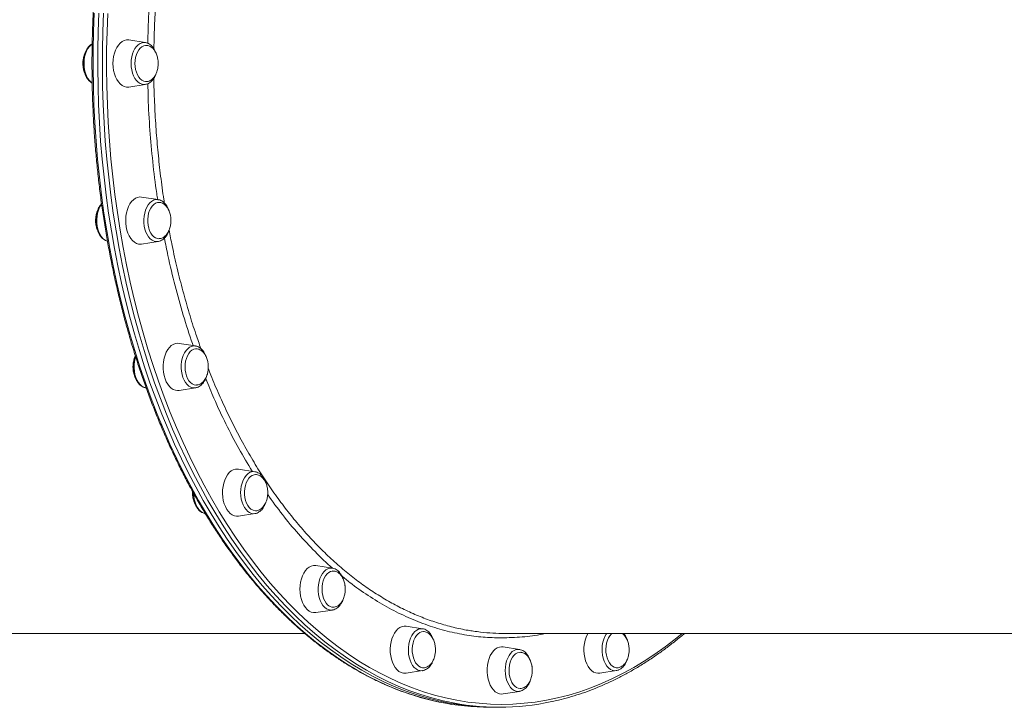
# Model space of a CAD drawing. Units: millimetres. Extents: x -5432 to 41499, y -6117 to 10713.
# Drawn here: x -1493 to -826, y -659 to -193 of the extents above; entities that cross this region are included whole.
import ezdxf

# ---------------------------------------------------------------- set-up
doc = ezdxf.new("R2010")
doc.units = ezdxf.units.MM

msp = doc.modelspace()

# ---------------------------------------------------------------- linework, layer by layer
at = {"color": 7, "linetype": 'Continuous', "lineweight": 15}
for p, q in [((-1407.81, -208.59), (-1418.92, -206.85)), ((-1418.92, -238.7), (-1407.81, -236.96)), ((-1399.18, -314.97), (-1410.29, -313.23)), ((-1410.29, -345.08), (-1399.18, -343.34)), ((-1373.87, -414.09), (-1384.98, -412.35)), ((-1407.43, -442.46), (-1407.22, -442.5)), ((-1384.98, -444.2), (-1373.87, -442.46)), ((-1373.61, -442.42), (-1373.87, -442.46)), ((-1333.6, -499.21), (-1344.71, -497.47)), ((-1333.6, -499.21), (-1333.44, -499.24)), ((-1344.71, -529.32), (-1333.6, -527.58)), ((-1333.47, -527.56), (-1333.6, -527.58)), ((-1281.12, -564.53), (-1292.24, -562.79)), ((-1292.24, -594.64), (-1281.12, -592.9)), ((-1220.02, -605.59), (-1231.13, -603.85)), ((-1537.88, -608.78), (-1299.74, -608.78)), ((-1164.13, -608.78), (-804.56, -608.78)), ((-1154.44, -619.59), (-1165.55, -617.85)), ((-1231.13, -635.7), (-1220.02, -633.96)), ((-1220.02, -633.96), (-1220.15, -633.98)), ((-1099.97, -635.7), (-1088.86, -633.96)), ((-1166.5, -649.78), (-1165.55, -649.7)), ((-1165.55, -649.7), (-1154.44, -647.96)), ((-1174.37, -658.78), (-1171.22, -658.78)), ((-1171.22, -658.78), (-1168.07, -658.78))]:
    msp.add_line(p, q, dxfattribs=at)
at = {"color": 8, "linetype": 'Continuous', "lineweight": 15}
msp.add_line((-1155.28, -619.53), (-1154.44, -619.59), dxfattribs=at)
at = {"color": 8, "linetype": 'Continuous', "lineweight": 15, "flags": 128}
for points in [[(-1442.33, -188.72), (-1442.82, -201.09), (-1443.09, -213.48), (-1443.15, -225.88), (-1442.99, -238.27), (-1442.61, -250.65), (-1442.01, -263.01), (-1441.2, -275.33), (-1440.17, -287.61), (-1438.92, -299.84), (-1437.47, -312.01), (-1435.8, -324.11), (-1433.91, -336.12), (-1431.82, -348.04), (-1429.52, -359.86), (-1427.02, -371.57), (-1424.31, -383.16), (-1421.4, -394.62), (-1418.29, -405.95), (-1414.98, -417.12), (-1411.47, -428.14), (-1407.78, -438.99), (-1403.9, -449.66), (-1399.83, -460.15), (-1395.58, -470.45), (-1391.15, -480.55), (-1386.54, -490.44), (-1381.76, -500.12), (-1376.82, -509.57), (-1371.71, -518.79), (-1366.45, -527.77), (-1361.02, -536.5), (-1355.45, -544.98), (-1349.73, -553.2), (-1343.87, -561.16), (-1337.87, -568.84), (-1331.74, -576.24), (-1325.48, -583.35), (-1319.1, -590.17), (-1312.6, -596.7), (-1306, -602.92), (-1299.28, -608.84), (-1292.46, -614.44), (-1285.55, -619.73), (-1278.55, -624.69), (-1271.47, -629.33), (-1264.3, -633.65), (-1257.07, -637.63), (-1249.76, -641.27), (-1242.4, -644.58), (-1234.98, -647.55), (-1227.51, -650.17), (-1220, -652.45), (-1212.45, -654.38), (-1208.68, -655.21)], [(-1203.62, -654.95), (-1206.15, -654.38), (-1213.7, -652.45), (-1221.21, -650.17), (-1228.68, -647.55), (-1236.1, -644.58), (-1243.46, -641.27), (-1250.77, -637.63), (-1258, -633.65), (-1265.17, -629.33), (-1272.25, -624.69), (-1279.25, -619.73), (-1286.17, -614.44), (-1292.98, -608.84), (-1299.7, -602.92), (-1306.31, -596.7), (-1312.8, -590.17), (-1319.18, -583.35), (-1325.44, -576.24), (-1331.57, -568.84), (-1337.57, -561.16), (-1343.43, -553.2), (-1349.15, -544.98), (-1354.72, -536.5), (-1360.15, -527.77), (-1365.41, -518.79), (-1370.52, -509.57), (-1375.47, -500.12), (-1380.24, -490.44), (-1384.85, -480.55), (-1389.28, -470.45), (-1393.53, -460.15), (-1397.6, -449.66), (-1401.48, -438.99), (-1405.17, -428.14), (-1408.68, -417.12), (-1411.99, -405.95), (-1415.1, -394.62), (-1418.01, -383.16), (-1420.72, -371.57), (-1423.22, -359.86), (-1425.52, -348.04), (-1427.62, -336.12), (-1429.5, -324.11), (-1431.17, -312.01), (-1432.62, -299.84), (-1433.87, -287.61), (-1434.9, -275.33), (-1435.71, -263.01), (-1436.31, -250.65), (-1436.69, -238.27), (-1436.85, -225.88), (-1436.8, -213.48), (-1436.52, -201.09), (-1436.04, -188.72)], [(-1433.23, -188.88), (-1433.72, -201.19), (-1433.99, -213.52), (-1434.04, -225.86), (-1433.88, -238.2), (-1433.5, -250.52), (-1432.91, -262.82), (-1432.1, -275.09), (-1431.07, -287.32), (-1429.84, -299.49), (-1428.39, -311.6), (-1426.72, -323.64), (-1424.85, -335.6), (-1422.77, -347.47), (-1420.48, -359.24), (-1417.99, -370.89), (-1415.29, -382.43), (-1412.39, -393.84), (-1409.29, -405.11), (-1406, -416.23), (-1402.51, -427.19), (-1398.83, -437.99), (-1394.97, -448.62), (-1390.92, -459.06), (-1386.69, -469.32), (-1382.28, -479.37), (-1377.69, -489.22), (-1372.94, -498.85), (-1368.02, -508.26), (-1362.93, -517.43), (-1357.69, -526.37), (-1352.29, -535.07), (-1346.75, -543.51), (-1341.05, -551.69), (-1335.22, -559.6), (-1329.25, -567.25), (-1323.14, -574.61), (-1316.91, -581.7), (-1310.56, -588.49), (-1304.1, -594.98), (-1297.52, -601.18), (-1290.83, -607.06), (-1284.05, -612.64), (-1277.17, -617.91), (-1270.2, -622.85), (-1263.15, -627.47), (-1256.02, -631.76), (-1248.81, -635.73), (-1241.54, -639.35), (-1234.21, -642.65), (-1226.83, -645.6), (-1219.39, -648.21), (-1211.92, -650.48), (-1204.4, -652.4), (-1196.86, -653.97), (-1189.29, -655.2), (-1181.7, -656.08), (-1174.1, -656.6), (-1166.5, -656.78), (-1166.5, -656.78)], [(-1443.81, -209.56), (-1444.52, -210.08), (-1445.7, -211.25), (-1446.75, -212.7), (-1447.64, -214.4), (-1448.36, -216.31), (-1448.89, -218.37), (-1449.21, -220.55), (-1449.32, -222.78), (-1449.21, -225.01), (-1448.89, -227.18), (-1448.36, -229.25), (-1447.64, -231.15), (-1446.75, -232.86), (-1445.7, -234.31), (-1444.52, -235.48), (-1443.81, -236)], [(-1407.81, -236.96), (-1408.66, -237.03), (-1410.03, -236.85), (-1411.37, -236.33), (-1412.64, -235.47), (-1413.82, -234.31), (-1414.87, -232.85), (-1415.76, -231.15), (-1416.48, -229.25), (-1417.01, -227.18), (-1417.33, -225.01), (-1417.44, -222.78), (-1417.33, -220.55), (-1417.01, -218.37), (-1416.48, -216.31), (-1415.76, -214.4), (-1414.87, -212.7), (-1413.82, -211.25), (-1412.64, -210.08), (-1411.37, -209.22), (-1410.03, -208.7), (-1408.66, -208.52), (-1407.81, -208.59)], [(-1437.44, -318.09), (-1437.78, -318.56), (-1438.73, -320.18), (-1439.51, -322.03), (-1440.1, -324.05), (-1440.49, -326.19), (-1440.67, -328.41), (-1440.64, -330.64), (-1440.39, -332.84), (-1439.93, -334.95), (-1439.27, -336.91), (-1438.43, -338.69), (-1437.43, -340.23), (-1436.29, -341.49), (-1435.05, -342.46), (-1433.73, -343.09), (-1433.49, -343.17)], [(-1399.18, -343.34), (-1400.48, -343.38), (-1401.85, -343.09), (-1403.17, -342.46), (-1404.41, -341.49), (-1405.55, -340.23), (-1406.55, -338.69), (-1407.39, -336.91), (-1408.05, -334.95), (-1408.51, -332.84), (-1408.76, -330.64), (-1408.8, -328.41), (-1408.62, -326.19), (-1408.22, -324.04), (-1407.63, -322.03), (-1406.85, -320.18), (-1405.9, -318.56), (-1404.81, -317.2), (-1403.6, -316.13), (-1402.3, -315.39), (-1400.94, -314.98), (-1399.56, -314.92), (-1399.18, -314.97)], [(-1373.87, -442.46), (-1374.25, -442.51), (-1375.63, -442.45), (-1376.98, -442.04), (-1378.28, -441.3), (-1379.49, -440.23), (-1380.59, -438.87), (-1381.54, -437.25), (-1382.32, -435.4), (-1382.91, -433.38), (-1383.3, -431.24), (-1383.48, -429.02), (-1383.45, -426.79), (-1383.2, -424.59), (-1382.74, -422.48), (-1382.08, -420.51), (-1381.24, -418.74), (-1380.24, -417.2), (-1379.1, -415.93), (-1377.86, -414.97), (-1376.54, -414.34), (-1375.17, -414.05), (-1373.87, -414.09)], [(-1414.34, -421.57), (-1414.61, -422.48), (-1415.07, -424.59), (-1415.33, -426.79), (-1415.36, -429.02), (-1415.18, -431.24), (-1414.79, -433.39), (-1414.2, -435.4), (-1413.42, -437.25), (-1412.47, -438.87), (-1411.37, -440.23), (-1410.16, -441.3), (-1408.86, -442.04), (-1407.51, -442.45), (-1407.43, -442.46)], [(-1333.6, -527.58), (-1334.44, -527.65), (-1335.82, -527.47), (-1337.16, -526.95), (-1338.43, -526.1), (-1339.61, -524.93), (-1340.66, -523.47), (-1341.55, -521.77), (-1342.27, -519.87), (-1342.8, -517.8), (-1343.12, -515.63), (-1343.23, -513.4), (-1343.12, -511.17), (-1342.8, -508.99), (-1342.27, -506.93), (-1341.55, -505.02), (-1340.66, -503.32), (-1339.61, -501.87), (-1338.43, -500.7), (-1337.16, -499.84), (-1335.82, -499.32), (-1334.44, -499.15), (-1333.6, -499.21)], [(-1281.12, -592.9), (-1282.43, -592.95), (-1283.8, -592.65), (-1285.12, -592.02), (-1286.36, -591.06), (-1287.5, -589.79), (-1288.5, -588.25), (-1289.34, -586.48), (-1289.99, -584.51), (-1290.45, -582.4), (-1290.71, -580.2), (-1290.74, -577.97), (-1290.56, -575.75), (-1290.17, -573.61), (-1289.58, -571.59), (-1288.8, -569.75), (-1287.85, -568.12), (-1286.75, -566.76), (-1285.54, -565.69), (-1284.24, -564.95), (-1282.89, -564.54), (-1281.51, -564.48), (-1281.12, -564.53)], [(-1220.15, -633.98), (-1220.4, -634), (-1221.78, -633.95), (-1223.13, -633.54), (-1224.43, -632.79), (-1225.64, -631.73), (-1226.74, -630.36), (-1227.69, -628.74), (-1228.47, -626.9), (-1229.06, -624.88), (-1229.45, -622.74), (-1229.63, -620.52), (-1229.6, -618.28), (-1229.35, -616.08), (-1228.89, -613.98), (-1228.23, -612.01), (-1227.39, -610.24), (-1226.39, -608.7), (-1225.25, -607.43), (-1224.01, -606.47), (-1222.69, -605.83), (-1221.32, -605.54), (-1220.02, -605.59)], [(-1166.5, -656.78), (-1158.89, -656.6), (-1151.29, -656.08), (-1143.7, -655.2), (-1136.14, -653.97), (-1128.59, -652.4), (-1121.08, -650.48), (-1113.6, -648.21), (-1106.17, -645.6), (-1098.78, -642.65), (-1091.45, -639.35), (-1084.18, -635.73), (-1076.98, -631.76), (-1069.85, -627.47), (-1062.79, -622.85), (-1055.82, -617.91), (-1048.94, -612.64), (-1044.19, -608.78)], [(-1088.86, -633.96), (-1090.16, -634.01), (-1091.53, -633.71), (-1092.85, -633.08), (-1094.1, -632.12), (-1095.23, -630.85), (-1096.23, -629.31), (-1097.07, -627.54), (-1097.73, -625.57), (-1098.19, -623.46), (-1098.44, -621.26), (-1098.48, -619.03), (-1098.3, -616.81), (-1097.91, -614.67), (-1097.31, -612.65), (-1096.53, -610.81), (-1095.58, -609.18), (-1095.29, -608.78)], [(-1154.44, -647.96), (-1155.28, -648.03), (-1156.66, -647.85), (-1158, -647.33), (-1159.27, -646.48), (-1160.45, -645.31), (-1161.49, -643.86), (-1162.39, -642.15), (-1163.11, -640.25), (-1163.64, -638.18), (-1163.96, -636.01), (-1164.07, -633.78), (-1163.96, -631.55), (-1163.64, -629.37), (-1163.11, -627.31), (-1162.39, -625.4), (-1161.49, -623.7), (-1160.45, -622.25), (-1159.27, -621.08), (-1158, -620.22), (-1156.66, -619.7), (-1155.28, -619.53), (-1155.28, -619.53)]]:
    msp.add_lwpolyline(points, dxfattribs=at)
at = {"color": 7, "linetype": 'Continuous', "lineweight": 15, "flags": 128}
for points in [[(-1171.22, -658.78), (-1178.86, -658.6), (-1186.5, -658.07), (-1194.12, -657.19), (-1201.72, -655.96), (-1209.3, -654.38), (-1216.85, -652.45), (-1224.36, -650.17), (-1231.83, -647.55), (-1239.25, -644.58), (-1246.61, -641.27), (-1253.92, -637.63), (-1261.15, -633.65), (-1268.32, -629.33), (-1275.4, -624.69), (-1282.4, -619.73), (-1289.32, -614.44), (-1296.13, -608.84), (-1302.85, -602.92), (-1309.46, -596.7), (-1315.95, -590.17), (-1322.33, -583.35), (-1328.59, -576.24), (-1334.72, -568.84), (-1340.72, -561.16), (-1346.58, -553.2), (-1352.3, -544.98), (-1357.87, -536.5), (-1363.3, -527.77), (-1368.56, -518.79), (-1373.67, -509.57), (-1378.62, -500.12), (-1383.39, -490.44), (-1388, -480.55), (-1392.43, -470.45), (-1396.68, -460.15), (-1400.75, -449.66), (-1404.63, -438.99), (-1408.32, -428.14), (-1411.83, -417.12), (-1415.14, -405.95), (-1418.25, -394.62), (-1421.16, -383.16), (-1423.87, -371.57), (-1426.37, -359.86), (-1428.67, -348.04), (-1430.76, -336.12), (-1432.65, -324.11), (-1434.32, -312.01), (-1435.77, -299.84), (-1437.02, -287.61), (-1438.05, -275.33), (-1438.86, -263.01), (-1439.46, -250.65), (-1439.84, -238.27), (-1440, -225.88), (-1439.94, -213.48), (-1439.67, -201.09), (-1439.18, -188.72)], [(-1439.18, -188.72), (-1439.67, -201.09), (-1439.94, -213.48), (-1440, -225.88), (-1439.84, -238.27), (-1439.46, -250.65), (-1438.86, -263.01), (-1438.05, -275.33), (-1437.02, -287.61), (-1435.77, -299.84), (-1434.32, -312.01), (-1432.65, -324.11), (-1430.76, -336.12), (-1428.67, -348.04), (-1426.37, -359.86), (-1423.87, -371.57), (-1421.16, -383.16), (-1418.25, -394.62), (-1415.14, -405.95), (-1411.83, -417.12), (-1408.32, -428.14), (-1404.63, -438.99), (-1400.75, -449.66), (-1396.68, -460.15), (-1392.43, -470.45), (-1388, -480.55), (-1383.39, -490.44), (-1378.62, -500.12), (-1373.67, -509.57), (-1368.56, -518.79), (-1363.3, -527.77), (-1357.87, -536.5), (-1352.3, -544.98), (-1346.58, -553.2), (-1340.72, -561.16), (-1334.72, -568.84), (-1328.59, -576.24), (-1322.33, -583.35), (-1315.95, -590.17), (-1309.46, -596.7), (-1302.85, -602.92), (-1296.13, -608.84), (-1289.32, -614.44), (-1282.4, -619.73), (-1275.4, -624.69), (-1268.32, -629.33), (-1261.15, -633.65), (-1253.92, -637.63), (-1246.61, -641.27), (-1239.25, -644.58), (-1231.83, -647.55), (-1224.36, -650.17), (-1216.85, -652.45), (-1209.3, -654.38), (-1201.72, -655.96), (-1194.12, -657.19), (-1186.5, -658.07), (-1178.86, -658.6), (-1171.22, -658.78), (-1171.22, -658.78)], [(-1418.92, -206.85), (-1419.13, -206.82), (-1420.61, -206.82), (-1422.07, -207.18), (-1423.47, -207.88), (-1424.8, -208.92), (-1426.02, -210.27), (-1427.1, -211.89), (-1428.02, -213.76), (-1428.76, -215.83), (-1429.3, -218.06), (-1429.62, -220.39), (-1429.73, -222.78)], [(-1407.28, -210.51), (-1407.59, -210.52), (-1408.87, -210.79), (-1410.09, -211.39), (-1411.24, -212.33), (-1412.27, -213.57), (-1413.16, -215.07), (-1413.87, -216.79), (-1414.4, -218.69), (-1414.73, -220.7), (-1414.83, -222.78)], [(-1429.73, -222.78), (-1429.62, -225.16), (-1429.3, -227.49), (-1428.76, -229.72), (-1428.02, -231.79), (-1427.1, -233.66), (-1426.02, -235.29), (-1424.8, -236.63), (-1423.47, -237.67), (-1422.07, -238.37), (-1420.61, -238.73), (-1419.13, -238.73), (-1418.92, -238.7)], [(-1414.83, -222.78), (-1414.73, -224.85), (-1414.4, -226.86), (-1413.87, -228.76), (-1413.16, -230.48), (-1412.27, -231.98), (-1411.24, -233.22), (-1410.09, -234.16), (-1408.87, -234.77), (-1407.59, -235.03), (-1407.08, -235.04)], [(-1410.29, -313.23), (-1411.61, -313.16), (-1413.07, -313.43), (-1414.49, -314.05), (-1415.85, -315.01), (-1417.09, -316.28), (-1418.21, -317.84), (-1419.17, -319.65), (-1419.96, -321.67), (-1420.55, -323.87), (-1420.93, -326.18), (-1421.09, -328.55), (-1421.04, -330.94), (-1420.76, -333.29)], [(-1398.52, -316.89), (-1399.65, -317), (-1400.9, -317.45), (-1402.09, -318.24), (-1403.18, -319.34), (-1404.14, -320.73), (-1404.93, -322.35), (-1405.55, -324.18), (-1405.97, -326.14), (-1406.18, -328.2), (-1406.17, -330.28), (-1405.94, -332.33)], [(-1420.76, -333.29), (-1420.28, -335.55), (-1419.59, -337.66), (-1418.71, -339.59), (-1417.67, -341.28), (-1416.48, -342.7), (-1415.18, -343.82), (-1413.79, -344.61), (-1412.34, -345.05), (-1410.87, -345.14), (-1410.29, -345.08)], [(-1405.94, -332.33), (-1405.51, -334.28), (-1404.87, -336.09), (-1404.06, -337.7), (-1403.09, -339.06), (-1402, -340.14), (-1400.8, -340.9), (-1399.55, -341.33), (-1398.55, -341.42)], [(-1384.98, -412.35), (-1385.93, -412.28), (-1387.4, -412.46), (-1388.83, -412.99), (-1390.2, -413.86), (-1391.48, -415.06), (-1392.63, -416.55), (-1393.64, -418.3), (-1394.47, -420.28), (-1395.11, -422.43), (-1395.54, -424.72), (-1395.76, -427.08), (-1395.76, -429.47), (-1395.54, -431.84), (-1395.11, -434.12), (-1394.47, -436.28)], [(-1373.19, -416.01), (-1373.75, -416.03), (-1375.02, -416.32), (-1376.25, -416.96), (-1377.38, -417.92), (-1378.4, -419.18), (-1379.28, -420.71), (-1379.98, -422.45), (-1380.49, -424.35), (-1380.8, -426.37), (-1380.89, -428.45), (-1380.76, -430.52), (-1380.42, -432.53), (-1379.88, -434.41)], [(-1394.47, -436.28), (-1393.64, -438.25), (-1392.63, -440.01), (-1391.48, -441.5), (-1390.2, -442.69), (-1388.83, -443.57), (-1387.4, -444.1), (-1385.93, -444.28), (-1384.98, -444.2)], [(-1379.88, -434.41), (-1379.14, -436.12), (-1378.24, -437.6), (-1377.2, -438.81), (-1376.05, -439.72), (-1374.82, -440.3), (-1373.54, -440.54), (-1373.38, -440.54)], [(-1344.71, -497.47), (-1345.29, -497.41), (-1346.76, -497.5), (-1348.21, -497.94), (-1349.6, -498.73), (-1350.91, -499.85), (-1352.09, -501.27), (-1353.14, -502.96), (-1354.01, -504.89), (-1354.7, -507), (-1355.19, -509.26), (-1355.46, -511.61), (-1355.52, -514), (-1355.35, -516.37), (-1354.97, -518.68), (-1354.38, -520.87), (-1353.6, -522.9), (-1352.63, -524.71)], [(-1333.23, -501.13), (-1334.18, -501.27), (-1335.43, -501.75), (-1336.61, -502.56), (-1337.69, -503.69), (-1338.63, -505.1), (-1339.41, -506.75), (-1340.02, -508.58), (-1340.42, -510.56), (-1340.61, -512.62), (-1340.58, -514.7), (-1340.34, -516.74), (-1339.88, -518.69), (-1339.24, -520.48), (-1338.41, -522.07)], [(-1375.1, -514), (-1375, -515.63), (-1374.68, -517.8), (-1374.15, -519.87), (-1373.43, -521.78), (-1372.53, -523.48), (-1371.49, -524.93), (-1370.31, -526.1), (-1369.04, -526.95), (-1367.7, -527.47), (-1367.39, -527.54)], [(-1352.63, -524.71), (-1351.52, -526.27), (-1350.27, -527.54), (-1348.92, -528.5), (-1347.49, -529.12), (-1346.03, -529.39), (-1344.71, -529.32)], [(-1292.24, -562.79), (-1292.45, -562.76), (-1293.92, -562.76), (-1295.38, -563.11), (-1296.79, -563.82), (-1298.12, -564.86), (-1299.33, -566.2), (-1300.41, -567.83), (-1301.33, -569.7), (-1302.07, -571.77), (-1302.61, -574), (-1302.94, -576.33), (-1303.05, -578.71), (-1302.94, -581.1), (-1302.61, -583.43), (-1302.07, -585.66), (-1301.33, -587.73), (-1300.41, -589.6), (-1299.33, -591.22), (-1298.12, -592.57)], [(-1280.71, -566.45), (-1281.12, -566.48), (-1282.39, -566.8), (-1283.6, -567.47), (-1284.73, -568.46), (-1285.74, -569.74), (-1286.6, -571.28), (-1287.29, -573.04), (-1287.78, -574.96), (-1288.07, -576.98), (-1288.14, -579.06), (-1288, -581.13), (-1287.64, -583.13), (-1287.08, -585), (-1286.33, -586.69), (-1285.42, -588.15), (-1284.37, -589.34)], [(-1231.13, -603.85), (-1232.44, -603.78), (-1233.91, -604.05), (-1235.33, -604.67), (-1236.68, -605.63), (-1237.93, -606.9), (-1239.05, -608.46), (-1240.01, -610.27), (-1240.8, -612.3), (-1241.39, -614.49), (-1241.77, -616.8), (-1241.93, -619.17), (-1241.88, -621.56), (-1241.6, -623.91), (-1241.12, -626.17), (-1240.43, -628.29), (-1239.55, -630.21), (-1238.51, -631.9), (-1237.32, -633.32), (-1236.02, -634.44), (-1234.63, -635.23)], [(-1219.47, -607.51), (-1220.7, -607.67), (-1221.95, -608.18), (-1223.12, -609.02), (-1224.19, -610.18), (-1225.12, -611.6), (-1225.89, -613.27), (-1226.47, -615.12), (-1226.86, -617.1), (-1227.03, -619.17), (-1226.98, -621.25), (-1226.72, -623.28), (-1226.25, -625.22), (-1225.59, -627), (-1224.75, -628.57), (-1223.76, -629.89), (-1222.64, -630.91), (-1221.43, -631.62)], [(-1108.08, -608.78), (-1108.4, -609.34), (-1109.27, -611.26), (-1109.96, -613.38), (-1110.45, -615.63), (-1110.72, -617.98), (-1110.78, -620.37), (-1110.61, -622.75), (-1110.23, -625.06), (-1109.64, -627.25), (-1108.86, -629.27), (-1107.89, -631.09), (-1106.78, -632.65), (-1105.53, -633.92), (-1104.18, -634.88), (-1102.75, -635.49), (-1101.29, -635.76), (-1099.97, -635.7)], [(-1091.67, -608.78), (-1092.06, -609.11), (-1093.11, -610.29), (-1094.03, -611.74), (-1094.79, -613.42), (-1095.36, -615.28), (-1095.72, -617.27), (-1095.88, -619.34), (-1095.81, -621.42), (-1095.54, -623.45), (-1095.05, -625.37), (-1094.37, -627.14), (-1093.51, -628.69), (-1092.51, -629.98), (-1091.39, -630.99), (-1090.17, -631.67), (-1088.91, -632), (-1088.16, -632.04)], [(-1165.55, -617.85), (-1166.5, -617.78), (-1167.97, -617.96), (-1169.4, -618.49), (-1170.78, -619.36), (-1172.05, -620.56), (-1173.21, -622.05), (-1174.21, -623.8), (-1175.04, -625.78), (-1175.68, -627.93), (-1176.11, -630.22), (-1176.33, -632.58), (-1176.33, -634.97), (-1176.11, -637.34), (-1175.68, -639.62), (-1175.04, -641.78), (-1174.21, -643.75), (-1173.21, -645.51), (-1172.05, -647), (-1170.78, -648.19), (-1169.4, -649.07), (-1167.97, -649.6), (-1166.5, -649.78), (-1166.5, -649.78)], [(-1153.71, -621.52), (-1154.54, -621.56), (-1155.8, -621.91), (-1157.01, -622.6), (-1158.13, -623.62), (-1159.13, -624.92), (-1159.98, -626.48), (-1160.65, -628.26), (-1161.13, -630.19), (-1161.4, -632.22), (-1161.45, -634.3), (-1161.29, -636.36), (-1160.92, -638.35), (-1160.34, -640.21), (-1159.58, -641.88), (-1158.65, -643.32), (-1157.59, -644.49), (-1156.42, -645.34), (-1155.18, -645.87), (-1153.9, -646.04), (-1153.9, -646.04)], [(-1221.43, -631.62), (-1220.17, -631.99), (-1219.3, -632.04)], [(-1088.53, -633.9), (-1088.79, -633.95), (-1088.86, -633.96)]]:
    msp.add_lwpolyline(points, dxfattribs=at)
at = {"color": 7, "linetype": 'Continuous', "lineweight": 15}
for centre, radius, start, end in [((-1332.57, -519.17), 6.52, 206.37729, 264.03034), ((-1293.14, -587.82), 6.88, 223.65702, 277.56419), ((-1280.48, -585.56), 5.42, 224.18831, 269.86161), ((-1232.08, -629.53), 6.24, 245.89894, 278.7749), ((-1174.27, -491.02), 167.76, 258.16324, 269.9662), ((-1167.95, -490.74), 168.04, 257.74325, 269.95785), ((-1168.18, -490.92), 167.86, 270.03577, 282.26539)]:
    msp.add_arc(centre, radius, start, end, dxfattribs=at)
for points, knots in [([(-1212.06, 208.91), (-1213.66, 208.55), (-1217.65, 207.64), (-1224.01, 205.82), (-1231.13, 203.52), (-1238.21, 200.89), (-1245.24, 197.96), (-1252.22, 194.73), (-1259.15, 191.19), (-1266.01, 187.35), (-1272.81, 183.21), (-1279.54, 178.77), (-1286.19, 174.05), (-1292.76, 169.04), (-1299.24, 163.74), (-1305.64, 158.16), (-1311.93, 152.31), (-1318.13, 146.18), (-1324.22, 139.78), (-1330.21, 133.13), (-1336.08, 126.21), (-1341.83, 119.04), (-1347.46, 111.62), (-1352.96, 103.96), (-1358.34, 96.07), (-1363.58, 87.94), (-1368.68, 79.59), (-1373.64, 71.02), (-1378.46, 62.23), (-1383.13, 53.24), (-1387.64, 44.05), (-1392, 34.67), (-1396.21, 25.1), (-1400.25, 15.35), (-1404.13, 5.43), (-1407.84, -4.66), (-1411.38, -14.91), (-1414.75, -25.3), (-1417.95, -35.84), (-1420.97, -46.51), (-1423.81, -57.31), (-1426.47, -68.23), (-1428.95, -79.26), (-1431.25, -90.4), (-1433.35, -101.63), (-1435.27, -112.95), (-1437, -124.35), (-1438.55, -135.81), (-1439.9, -147.35), (-1441.05, -158.93), (-1442.02, -170.57), (-1442.79, -182.24), (-1443.37, -193.94), (-1443.75, -205.66), (-1443.93, -217.39), (-1443.93, -229.13), (-1443.72, -240.86), (-1443.33, -252.58), (-1442.73, -264.28), (-1441.95, -275.94), (-1440.97, -287.57), (-1439.79, -299.15), (-1438.43, -310.68), (-1436.87, -322.15), (-1435.12, -333.54), (-1433.19, -344.85), (-1431.06, -356.07), (-1428.76, -367.2), (-1426.26, -378.22), (-1423.59, -389.13), (-1420.73, -399.92), (-1417.7, -410.58), (-1414.48, -421.11), (-1411.1, -431.49), (-1407.54, -441.72), (-1403.82, -451.8), (-1399.92, -461.71), (-1395.87, -471.44), (-1391.65, -481), (-1387.28, -490.36), (-1382.75, -499.54), (-1378.07, -508.51), (-1373.24, -517.28), (-1368.26, -525.84), (-1363.15, -534.17), (-1357.9, -542.28), (-1352.51, -550.16), (-1347, -557.8), (-1341.36, -565.2), (-1335.59, -572.35), (-1329.71, -579.24), (-1323.72, -585.88), (-1317.61, -592.26), (-1311.41, -598.36), (-1305.1, -604.2), (-1298.7, -609.75), (-1292.2, -615.03), (-1285.62, -620.02), (-1278.96, -624.72), (-1272.23, -629.13), (-1265.42, -633.25), (-1258.54, -637.06), (-1251.61, -640.58), (-1244.62, -643.79), (-1237.58, -646.7), (-1230.49, -649.29), (-1223.36, -651.59), (-1216.2, -653.53), (-1211.38, -654.72), (-1208.96, -655.18), (-1208.93, -655.18)], [0, 0, 0, 0, 0.0062269, 0.0155739, 0.0249229, 0.0342742, 0.0436278, 0.0529838, 0.0623423, 0.0717032, 0.0810665, 0.0904319, 0.0997995, 0.109169, 0.1185403, 0.1279132, 0.1372874, 0.1466629, 0.1560395, 0.165417, 0.1747952, 0.184174, 0.1935533, 0.202933, 0.212313, 0.2216931, 0.2310734, 0.2404537, 0.2498339, 0.2592141, 0.2685942, 0.2779741, 0.2873539, 0.2967335, 0.3061129, 0.3154921, 0.324871, 0.3342498, 0.3436284, 0.3530068, 0.3623849, 0.3717629, 0.3811407, 0.3905183, 0.3998957, 0.409273, 0.4186502, 0.4280272, 0.4374042, 0.446781, 0.4561577, 0.4655344, 0.474911, 0.4842876, 0.4936641, 0.5030407, 0.5124173, 0.5217938, 0.5311704, 0.5405471, 0.5499238, 0.5593006, 0.5686775, 0.5780545, 0.5874316, 0.5968089, 0.6061863, 0.6155639, 0.6249417, 0.6343196, 0.6436978, 0.6530761, 0.6624547, 0.6718335, 0.6812126, 0.6905918, 0.6999714, 0.7093511, 0.7187311, 0.7281113, 0.7374917, 0.7468723, 0.7562531, 0.765634, 0.775015, 0.7843961, 0.7937771, 0.8031581, 0.8125389, 0.8219194, 0.8312996, 0.8406793, 0.8500585, 0.8594368, 0.8688143, 0.8781907, 0.8875658, 0.8969396, 0.9063117, 0.915682, 0.9250504, 0.9344167, 0.9437806, 0.9531422, 0.9625013, 0.9718579, 0.981212, 0.9905637, 0.9999132, 1, 1, 1, 1]), ([(-1443.78, -209.44), (-1444.18, -209.69), (-1445.04, -210.22), (-1446.19, -211.36), (-1447.25, -212.75), (-1448.16, -214.38), (-1448.89, -216.2), (-1449.44, -218.17), (-1449.78, -220.21), (-1449.89, -221.76), (-1449.91, -222.98), (-1449.88, -224.24), (-1449.7, -226.03), (-1449.28, -228.07), (-1448.66, -230), (-1447.85, -231.79), (-1446.86, -233.39), (-1445.68, -234.73), (-1444.65, -235.64), (-1443.96, -235.98), (-1443.77, -236.08)], [0, 0, 0, 0, 0.054623, 0.114292, 0.175508, 0.237756, 0.300442, 0.363111, 0.425664, 0.48488, 0.500221, 0.533608, 0.596077, 0.658728, 0.721626, 0.784859, 0.848445, 0.912181, 0.975445, 1, 1, 1, 1]), ([(-1400.31, -216.36), (-1400.42, -216.01), (-1400.74, -215.02), (-1401.47, -213.54), (-1402.48, -211.97), (-1403.67, -210.65), (-1405.01, -209.61), (-1406.36, -208.91), (-1407.28, -208.72), (-1407.68, -208.64)], [0, 0, 0, 0, 0.0856479, 0.2444813, 0.4041838, 0.5640996, 0.7225669, 0.8774386, 1, 1, 1, 1]), ([(-1399.08, -222.78), (-1399.1, -222.07), (-1399.13, -221.08), (-1399.34, -219.65), (-1399.59, -218.45), (-1400, -217.07), (-1400.55, -215.71), (-1401.25, -214.4), (-1402.1, -213.21), (-1403.09, -212.18), (-1404.19, -211.36), (-1405.39, -210.8), (-1406.44, -210.51), (-1407.08, -210.54), (-1407.29, -210.55)], [0, 0, 0, 0, 0.1134734, 0.1592447, 0.2352085, 0.314165, 0.3986956, 0.4866414, 0.5770145, 0.6690832, 0.7624323, 0.8569361, 0.9527428, 1, 1, 1, 1]), ([(-1448.91, -216.39), (-1449.1, -216.9), (-1449.45, -217.84), (-1449.77, -219.22), (-1449.98, -220.52), (-1450.09, -221.68), (-1450.1, -222.45), (-1450.11, -222.78)], [0, 0, 0, 0, 0.256771, 0.476206, 0.65008, 0.854531, 1, 1, 1, 1]), ([(-1450.11, -222.78), (-1450.09, -223.48), (-1450.05, -224.47), (-1449.85, -225.91), (-1449.6, -227.1), (-1449.27, -228.27), (-1448.99, -228.94), (-1448.88, -229.18)], [0, 0, 0, 0, 0.315191, 0.442328, 0.65333, 0.872644, 1, 1, 1, 1]), ([(-1407.05, -235), (-1406.9, -235.01), (-1406.3, -235.02), (-1405.25, -234.71), (-1404, -234.08), (-1402.86, -233.17), (-1401.86, -232.04), (-1400.99, -230.71), (-1400.27, -229.23), (-1399.75, -227.72), (-1399.42, -226.33), (-1399.21, -225.04), (-1399.1, -223.88), (-1399.09, -223.1), (-1399.08, -222.78)], [0, 0, 0, 0, 0.035527, 0.137203, 0.241989, 0.338698, 0.436439, 0.534978, 0.633402, 0.728847, 0.808904, 0.872339, 0.946928, 1, 1, 1, 1]), ([(-1407.89, -236.94), (-1407.61, -236.9), (-1406.84, -236.8), (-1405.65, -236.29), (-1404.35, -235.48), (-1403.16, -234.37), (-1402.08, -233.01), (-1401.16, -231.4), (-1400.57, -230.12), (-1400.35, -229.36), (-1400.32, -229.24)], [0, 0, 0, 0, 0.084124, 0.224797, 0.367638, 0.514297, 0.664876, 0.818208, 0.972799, 1, 1, 1, 1]), ([(-1437.44, -317.7), (-1437.71, -318.01), (-1438.37, -318.75), (-1439.23, -320.18), (-1440.03, -321.94), (-1440.65, -323.87), (-1441.06, -325.91), (-1441.28, -328.02), (-1441.28, -330.11), (-1441.14, -331.66), (-1440.96, -332.85), (-1440.72, -334.07), (-1440.26, -335.74), (-1439.51, -337.58), (-1438.58, -339.24), (-1437.47, -340.69), (-1436.2, -341.86), (-1434.85, -342.73), (-1433.89, -343.04), (-1433.44, -343.18)], [0, 0, 0, 0, 0.045688, 0.11017, 0.175303, 0.24054, 0.305672, 0.370694, 0.435674, 0.497302, 0.513352, 0.548191, 0.613511, 0.679182, 0.745229, 0.811561, 0.877647, 0.942668, 1, 1, 1, 1]), ([(-1391.64, -322.83), (-1391.69, -322.66), (-1391.92, -321.84), (-1392.54, -320.49), (-1393.48, -318.85), (-1394.62, -317.44), (-1395.91, -316.3), (-1397.32, -315.49), (-1398.47, -315.05), (-1399.14, -315), (-1399.31, -314.98)], [0, 0, 0, 0, 0.0388954, 0.1922665, 0.34651, 0.5013118, 0.65532, 0.8065522, 0.9532283, 1, 1, 1, 1]), ([(-1390.45, -329.15), (-1390.47, -328.45), (-1390.5, -327.46), (-1390.71, -326.02), (-1390.95, -324.82), (-1391.36, -323.45), (-1391.91, -322.08), (-1392.62, -320.78), (-1393.47, -319.58), (-1394.46, -318.55), (-1395.56, -317.73), (-1396.76, -317.17), (-1397.75, -316.9), (-1398.34, -316.92), (-1398.5, -316.92)], [0, 0, 0, 0, 0.114837, 0.161158, 0.238035, 0.317941, 0.403487, 0.49249, 0.583949, 0.677124, 0.771595, 0.867235, 0.964193, 1, 1, 1, 1]), ([(-1440.21, -322.62), (-1440.23, -322.66), (-1440.48, -323.18), (-1440.8, -324.22), (-1441.14, -325.59), (-1441.35, -326.89), (-1441.46, -328.05), (-1441.47, -328.83), (-1441.47, -329.15)], [0, 0, 0, 0, 0.0204626, 0.2754889, 0.4893975, 0.6588932, 0.8581947, 1, 1, 1, 1]), ([(-1441.47, -329.15), (-1441.45, -329.86), (-1441.42, -330.85), (-1441.22, -332.28), (-1440.96, -333.48), (-1440.65, -334.59), (-1440.4, -335.2), (-1440.31, -335.4)], [0, 0, 0, 0, 0.324115, 0.454852, 0.671828, 0.897353, 1, 1, 1, 1]), ([(-1398.53, -341.38), (-1398.34, -341.38), (-1397.7, -341.4), (-1396.62, -341.08), (-1395.37, -340.46), (-1394.23, -339.54), (-1393.23, -338.42), (-1392.35, -337.09), (-1391.64, -335.6), (-1391.12, -334.09), (-1390.78, -332.71), (-1390.57, -331.41), (-1390.46, -330.25), (-1390.45, -329.47), (-1390.45, -329.15)], [0, 0, 0, 0, 0.043759, 0.144567, 0.248459, 0.344342, 0.44125, 0.538948, 0.636531, 0.731161, 0.810535, 0.873428, 0.947381, 1, 1, 1, 1]), ([(-1399.3, -343.32), (-1399.16, -343.31), (-1398.54, -343.27), (-1397.47, -342.88), (-1396.15, -342.16), (-1394.91, -341.15), (-1393.79, -339.88), (-1392.82, -338.34), (-1392.12, -336.94), (-1391.82, -336), (-1391.72, -335.7)], [0, 0, 0, 0, 0.041222, 0.182193, 0.324496, 0.470232, 0.620042, 0.773098, 0.9279, 1, 1, 1, 1]), ([(-1366.24, -422.17), (-1366.25, -422.15), (-1366.42, -421.46), (-1366.95, -420.22), (-1367.83, -418.5), (-1368.91, -417.02), (-1370.15, -415.77), (-1371.52, -414.85), (-1372.75, -414.3), (-1373.52, -414.19), (-1373.77, -414.15)], [0, 0, 0, 0, 0.00509, 0.158762, 0.313303, 0.468609, 0.623665, 0.776657, 0.925556, 1, 1, 1, 1]), ([(-1365.14, -428.28), (-1365.16, -427.57), (-1365.19, -426.58), (-1365.4, -425.15), (-1365.64, -423.95), (-1366.05, -422.57), (-1366.6, -421.21), (-1367.31, -419.9), (-1368.16, -418.71), (-1369.14, -417.68), (-1370.25, -416.86), (-1371.45, -416.3), (-1372.44, -416.02), (-1373.01, -416.04), (-1373.17, -416.05)], [0, 0, 0, 0, 0.115001, 0.161388, 0.238374, 0.318393, 0.404062, 0.493191, 0.584781, 0.678089, 0.772694, 0.86847, 0.965566, 1, 1, 1, 1]), ([(-1414.9, -421.75), (-1414.92, -421.79), (-1415.17, -422.31), (-1415.49, -423.34), (-1415.83, -424.72), (-1416.04, -426.02), (-1416.15, -427.18), (-1416.16, -427.95), (-1416.16, -428.28)], [0, 0, 0, 0, 0.019594, 0.274847, 0.488945, 0.658591, 0.858069, 1, 1, 1, 1]), ([(-1414.58, -420.87), (-1414.77, -421.36), (-1415.19, -422.46), (-1415.63, -424.34), (-1415.92, -426.43), (-1415.99, -428.56), (-1415.86, -430.68), (-1415.53, -432.72), (-1415.14, -434.17), (-1414.88, -434.93), (-1414.83, -435.08)], [0, 0, 0, 0, 0.11314, 0.25644, 0.399476, 0.542359, 0.685295, 0.828475, 0.964528, 1, 1, 1, 1]), ([(-1416.16, -428.28), (-1416.14, -428.98), (-1416.11, -429.97), (-1415.9, -431.41), (-1415.65, -432.6), (-1415.35, -433.68), (-1415.1, -434.27), (-1415.03, -434.44)], [0, 0, 0, 0, 0.328785, 0.461406, 0.681508, 0.910282, 1, 1, 1, 1]), ([(-1373.39, -440.5), (-1373.14, -440.51), (-1372.44, -440.53), (-1371.3, -440.21), (-1370.05, -439.58), (-1368.92, -438.67), (-1367.91, -437.54), (-1367.04, -436.21), (-1366.33, -434.73), (-1365.8, -433.22), (-1365.47, -431.84), (-1365.26, -430.54), (-1365.15, -429.38), (-1365.14, -428.6), (-1365.14, -428.28)], [0, 0, 0, 0, 0.055743, 0.155288, 0.257877, 0.352559, 0.448252, 0.544726, 0.641086, 0.734531, 0.812909, 0.875014, 0.948041, 1, 1, 1, 1]), ([(-1414.83, -435.08), (-1414.7, -435.41), (-1414.34, -436.37), (-1413.6, -437.83), (-1412.55, -439.35), (-1411.33, -440.63), (-1409.97, -441.6), (-1408.66, -442.23), (-1407.78, -442.37), (-1407.42, -442.43)], [0, 0, 0, 0, 0.086177, 0.247871, 0.410543, 0.573171, 0.733933, 0.890657, 1, 1, 1, 1]), ([(-1373.56, -442.37), (-1373.25, -442.31), (-1372.47, -442.15), (-1371.27, -441.56), (-1370.01, -440.65), (-1368.85, -439.46), (-1367.82, -438.01), (-1366.96, -436.43), (-1366.55, -435.26), (-1366.36, -434.72)], [0, 0, 0, 0, 0.0949518, 0.2414115, 0.3908349, 0.5444365, 0.7018182, 0.8615401, 1, 1, 1, 1]), ([(-1326.1, -506.98), (-1326.21, -506.64), (-1326.52, -505.65), (-1327.25, -504.18), (-1328.26, -502.61), (-1329.45, -501.28), (-1330.78, -500.25), (-1332.11, -499.55), (-1333.02, -499.36), (-1333.41, -499.27)], [0, 0, 0, 0, 0.0840949, 0.2439361, 0.404654, 0.5656022, 0.7251176, 0.8810401, 1, 1, 1, 1]), ([(-1324.87, -513.4), (-1324.89, -512.69), (-1324.92, -511.7), (-1325.13, -510.27), (-1325.38, -509.07), (-1325.79, -507.69), (-1326.34, -506.33), (-1327.04, -505.02), (-1327.89, -503.83), (-1328.88, -502.8), (-1329.98, -501.98), (-1331.18, -501.42), (-1332.29, -501.13), (-1332.98, -501.16), (-1333.25, -501.17)], [0, 0, 0, 0, 0.111997, 0.157172, 0.232148, 0.310077, 0.393507, 0.480308, 0.569505, 0.660376, 0.75251, 0.845784, 0.940344, 1, 1, 1, 1]), ([(-1375.87, -512.42), (-1375.87, -512.43), (-1375.9, -512.75), (-1375.9, -513.07), (-1375.9, -513.4)], [0, 0, 0, 0, 0.006036, 1, 1, 1, 1]), ([(-1375.9, -513.4), (-1375.87, -514.1), (-1375.84, -515.09), (-1375.64, -516.53), (-1375.39, -517.72), (-1375.06, -518.87), (-1374.79, -519.53), (-1374.69, -519.75)], [0, 0, 0, 0, 0.317781, 0.445963, 0.658699, 0.879816, 1, 1, 1, 1]), ([(-1375.67, -512.78), (-1375.68, -512.84), (-1375.73, -513.6), (-1375.65, -515.09), (-1375.4, -517.19), (-1374.92, -519.21), (-1374.27, -521.07), (-1373.65, -522.35), (-1373.26, -522.99), (-1373.18, -523.12)], [0, 0, 0, 0, 0.016369, 0.204618, 0.393115, 0.582117, 0.771943, 0.952088, 1, 1, 1, 1]), ([(-1333.27, -525.63), (-1332.97, -525.64), (-1332.23, -525.66), (-1331.04, -525.33), (-1329.79, -524.7), (-1328.65, -523.79), (-1327.65, -522.67), (-1326.77, -521.33), (-1326.06, -519.85), (-1325.54, -518.34), (-1325.21, -516.96), (-1325, -515.66), (-1324.89, -514.5), (-1324.88, -513.72), (-1324.87, -513.4)], [0, 0, 0, 0, 0.066421, 0.16484, 0.266269, 0.359881, 0.454492, 0.549874, 0.645145, 0.737533, 0.815025, 0.876428, 0.948628, 1, 1, 1, 1]), ([(-1333.45, -527.52), (-1333.24, -527.49), (-1332.56, -527.4), (-1331.45, -526.92), (-1330.15, -526.11), (-1328.96, -525.01), (-1327.88, -523.65), (-1326.96, -522.04), (-1326.36, -520.76), (-1326.14, -519.99), (-1326.11, -519.87)], [0, 0, 0, 0, 0.060623, 0.204689, 0.350944, 0.501099, 0.655277, 0.812293, 0.970616, 1, 1, 1, 1]), ([(-1373.18, -523.12), (-1373, -523.4), (-1372.48, -524.2), (-1371.49, -525.35), (-1370.18, -526.43), (-1368.82, -527.19), (-1367.87, -527.41), (-1367.44, -527.52)], [0, 0, 0, 0, 0.1242691, 0.355216, 0.5852468, 0.8105321, 1, 1, 1, 1]), ([(-1273.59, -572.39), (-1273.64, -572.21), (-1273.88, -571.38), (-1274.5, -570.03), (-1275.44, -568.39), (-1276.58, -566.99), (-1277.87, -565.84), (-1279.28, -565.05), (-1280.36, -564.62), (-1280.95, -564.57), (-1281.04, -564.57)], [0, 0, 0, 0, 0.041171, 0.197888, 0.355497, 0.513664, 0.671, 0.82547, 0.975271, 1, 1, 1, 1]), ([(-1272.39, -578.71), (-1272.42, -578.01), (-1272.45, -577.02), (-1272.65, -575.59), (-1272.9, -574.39), (-1273.31, -573.01), (-1273.86, -571.65), (-1274.57, -570.34), (-1275.42, -569.14), (-1276.4, -568.12), (-1277.51, -567.29), (-1278.71, -566.73), (-1279.8, -566.45), (-1280.48, -566.48), (-1280.74, -566.49)], [0, 0, 0, 0, 0.112333, 0.157644, 0.232845, 0.311008, 0.394689, 0.481751, 0.571216, 0.662359, 0.75477, 0.848325, 0.943169, 1, 1, 1, 1]), ([(-1280.48, -590.94), (-1280.28, -590.95), (-1279.65, -590.96), (-1278.56, -590.65), (-1277.31, -590.02), (-1276.17, -589.1), (-1275.17, -587.98), (-1274.3, -586.65), (-1273.58, -585.17), (-1273.06, -583.66), (-1272.73, -582.27), (-1272.52, -580.97), (-1272.41, -579.82), (-1272.4, -579.04), (-1272.39, -578.71)], [0, 0, 0, 0, 0.043747, 0.144557, 0.248449, 0.344334, 0.441243, 0.538942, 0.636526, 0.731158, 0.810532, 0.873427, 0.947381, 1, 1, 1, 1]), ([(-1281.13, -592.87), (-1281.02, -592.86), (-1280.43, -592.82), (-1279.4, -592.43), (-1278.08, -591.72), (-1276.85, -590.7), (-1275.73, -589.42), (-1274.75, -587.89), (-1274.06, -586.49), (-1273.76, -585.56), (-1273.67, -585.26)], [0, 0, 0, 0, 0.031176, 0.173879, 0.317965, 0.465545, 0.617246, 0.772217, 0.928935, 1, 1, 1, 1]), ([(-1212.43, -613.58), (-1212.45, -613.5), (-1212.64, -612.76), (-1213.2, -611.48), (-1214.11, -609.79), (-1215.21, -608.34), (-1216.47, -607.13), (-1217.85, -606.25), (-1219.04, -605.75), (-1219.76, -605.66), (-1219.96, -605.64)], [0, 0, 0, 0, 0.017505, 0.171778, 0.32693, 0.482803, 0.638209, 0.791269, 0.940019, 1, 1, 1, 1]), ([(-1211.29, -619.77), (-1211.31, -619.07), (-1211.34, -618.08), (-1211.55, -616.64), (-1211.79, -615.45), (-1212.2, -614.07), (-1212.75, -612.71), (-1213.46, -611.4), (-1214.31, -610.2), (-1215.29, -609.18), (-1216.4, -608.35), (-1217.6, -607.79), (-1218.64, -607.51), (-1219.27, -607.54), (-1219.47, -607.55)], [0, 0, 0, 0, 0.113664, 0.159513, 0.235604, 0.314694, 0.399367, 0.48746, 0.577986, 0.670209, 0.763715, 0.858378, 0.954346, 1, 1, 1, 1]), ([(-1185.52, -607.15), (-1183.93, -607.4), (-1179.58, -608.05), (-1172.44, -608.63), (-1166.9, -608.73), (-1164.13, -608.78)], [0, 0, 0, 0, 0.224507, 0.612017, 1, 1, 1, 1]), ([(-1132.26, -654.88), (-1130.86, -654.58), (-1127.06, -653.77), (-1120.9, -652.1), (-1113.76, -649.91), (-1106.67, -647.39), (-1099.62, -644.56), (-1092.62, -641.43), (-1085.67, -637.99), (-1078.79, -634.26), (-1071.96, -630.22), (-1065.21, -625.89), (-1058.53, -621.27), (-1051.94, -616.34), (-1046.66, -612.18), (-1043.62, -609.56), (-1042.71, -608.78)], [0, 0, 0, 0, 0.044723, 0.121503, 0.1983, 0.275115, 0.351948, 0.428801, 0.505675, 0.582568, 0.659481, 0.736412, 0.813361, 0.890327, 0.967307, 1, 1, 1, 1]), ([(-1080.13, -619.77), (-1080.15, -619.07), (-1080.18, -618.08), (-1080.39, -616.65), (-1080.64, -615.45), (-1081.04, -614.07), (-1081.6, -612.71), (-1082.3, -611.4), (-1083.15, -610.21), (-1083.98, -609.31), (-1084.54, -608.92), (-1084.74, -608.78)], [0, 0, 0, 0, 0.1577186, 0.2213369, 0.3269204, 0.4366633, 0.5541537, 0.6763912, 0.8020023, 0.9299701, 1, 1, 1, 1]), ([(-1081.23, -613.68), (-1081.23, -613.66), (-1081.41, -612.98), (-1081.93, -611.74), (-1082.76, -610.09), (-1083.45, -609.19), (-1083.77, -608.78)], [0, 0, 0, 0, 0.008314, 0.352945, 0.699523, 1, 1, 1, 1]), ([(-1219.27, -632), (-1219.11, -632), (-1218.5, -632.02), (-1217.45, -631.7), (-1216.2, -631.08), (-1215.07, -630.16), (-1214.06, -629.04), (-1213.19, -627.71), (-1212.48, -626.23), (-1211.95, -624.72), (-1211.62, -623.33), (-1211.41, -622.03), (-1211.3, -620.88), (-1211.29, -620.1), (-1211.29, -619.77)], [0, 0, 0, 0, 0.03624, 0.137841, 0.24255, 0.339187, 0.436857, 0.535323, 0.633673, 0.729048, 0.809045, 0.872433, 0.946968, 1, 1, 1, 1]), ([(-1146.82, -627.64), (-1146.83, -627.6), (-1147.02, -626.9), (-1147.55, -625.64), (-1148.44, -623.94), (-1149.53, -622.46), (-1150.77, -621.23), (-1152.15, -620.32), (-1153.41, -619.77), (-1154.22, -619.66), (-1154.51, -619.62)], [0, 0, 0, 0, 0.008863, 0.16045, 0.312898, 0.466087, 0.618963, 0.769717, 0.916368, 1, 1, 1, 1]), ([(-1088.13, -632), (-1087.97, -632), (-1087.36, -632.02), (-1086.3, -631.7), (-1085.05, -631.08), (-1083.91, -630.16), (-1082.91, -629.04), (-1082.03, -627.71), (-1081.32, -626.23), (-1080.8, -624.72), (-1080.46, -623.33), (-1080.26, -622.03), (-1080.15, -620.88), (-1080.13, -620.1), (-1080.13, -619.77)], [0, 0, 0, 0, 0.037965, 0.139384, 0.243905, 0.340369, 0.437864, 0.536154, 0.634328, 0.729532, 0.809387, 0.872661, 0.947063, 1, 1, 1, 1]), ([(-1220.18, -633.97), (-1220.13, -633.96), (-1219.59, -633.95), (-1218.6, -633.61), (-1217.25, -632.96), (-1216, -632), (-1214.85, -630.79), (-1213.85, -629.31), (-1213.06, -627.8), (-1212.7, -626.73), (-1212.55, -626.3)], [0, 0, 0, 0, 0.015786, 0.155892, 0.296758, 0.440704, 0.588696, 0.740175, 0.893704, 1, 1, 1, 1]), ([(-1145.71, -633.78), (-1145.73, -633.07), (-1145.76, -632.08), (-1145.97, -630.65), (-1146.21, -629.45), (-1146.62, -628.07), (-1147.17, -626.71), (-1147.88, -625.4), (-1148.73, -624.21), (-1149.72, -623.18), (-1150.82, -622.36), (-1152.02, -621.8), (-1152.99, -621.53), (-1153.55, -621.55), (-1153.68, -621.55)], [0, 0, 0, 0, 0.1155296, 0.1621304, 0.2394708, 0.319858, 0.4059203, 0.4954599, 0.5874706, 0.6812076, 0.7762483, 0.8724646, 0.9700075, 1, 1, 1, 1]), ([(-1088.47, -633.87), (-1088.08, -633.77), (-1087.63, -633.66), (-1086.92, -633.36), (-1086.13, -632.96), (-1085.02, -632.16), (-1083.86, -630.98), (-1082.82, -629.53), (-1081.96, -627.94), (-1081.54, -626.76), (-1081.35, -626.21)], [0, 0, 0, 0, 0.119589, 0.139835, 0.231033, 0.382756, 0.537435, 0.695967, 0.85688, 1, 1, 1, 1]), ([(-1153.8, -646), (-1153.6, -646.01), (-1152.96, -646.03), (-1151.88, -645.71), (-1150.63, -645.08), (-1149.49, -644.17), (-1148.48, -643.05), (-1147.61, -641.71), (-1146.9, -640.23), (-1146.38, -638.72), (-1146.04, -637.34), (-1145.83, -636.04), (-1145.72, -634.88), (-1145.71, -634.1), (-1145.71, -633.78)], [0, 0, 0, 0, 0.04438, 0.145123, 0.248947, 0.344768, 0.441613, 0.539247, 0.636767, 0.731336, 0.810658, 0.87351, 0.947416, 1, 1, 1, 1]), ([(-1154.36, -647.93), (-1153.95, -647.85), (-1153.07, -647.67), (-1151.79, -647.03), (-1150.53, -646.11), (-1149.37, -644.91), (-1148.35, -643.45), (-1147.52, -641.89), (-1147.12, -640.76), (-1146.95, -640.26)], [0, 0, 0, 0, 0.12176, 0.265372, 0.411967, 0.562671, 0.717035, 0.873628, 1, 1, 1, 1])]:
    msp.add_open_spline(points, degree=3, knots=knots, dxfattribs=at)
at = {"color": 8, "linetype": 'Continuous', "lineweight": 15}
for points, knots in [([(-1406.05, -209.15), (-1406.03, -206.87), (-1405.91, -197.29), (-1404.96, -180.47), (-1403.13, -158.8), (-1401.25, -142.16), (-1399.75, -132.87), (-1399.39, -130.62)], [0, 0, 0, 0, 0.0859733, 0.3618878, 0.6373614, 0.9119695, 1, 1, 1, 1]), ([(-1394.79, -128.16), (-1395.3, -131.46), (-1396.63, -139.91), (-1398.32, -153.7), (-1399.9, -169.56), (-1401.05, -185.6), (-1401.77, -200.06), (-1401.92, -209.15), (-1401.97, -212.84)], [0, 0, 0, 0, 0.118928, 0.305422, 0.492236, 0.681555, 0.870874, 1, 1, 1, 1]), ([(-1402, -232.79), (-1402, -233.34), (-1401.97, -239.41), (-1401.51, -250.99), (-1400.59, -267.29), (-1399.23, -283.34), (-1397.44, -299.14), (-1395.97, -310.48), (-1394.96, -316.51), (-1394.82, -317.33)], [0, 0, 0, 0, 0.0192131, 0.2128117, 0.4067676, 0.5935739, 0.780701, 0.9703367, 1, 1, 1, 1]), ([(-1399.4, -314.93), (-1399.62, -313.57), (-1401, -305.17), (-1402.84, -289.45), (-1404.8, -267.86), (-1405.85, -250.14), (-1406, -239.64), (-1406.05, -236.41)], [0, 0, 0, 0, 0.053131, 0.328629, 0.603261, 0.877893, 1, 1, 1, 1]), ([(-1391.67, -335.54), (-1391, -339.08), (-1389.36, -347.82), (-1386.24, -361.59), (-1382.4, -376.87), (-1378.16, -391.73), (-1374.09, -404.75), (-1371.29, -412.61), (-1370.14, -415.86)], [0, 0, 0, 0, 0.126358, 0.312427, 0.501036, 0.689992, 0.871984, 1, 1, 1, 1]), ([(-1375.34, -413.86), (-1375.51, -413.41), (-1377.98, -406.73), (-1382.15, -393.24), (-1387.73, -373.37), (-1391.96, -355.91), (-1394.07, -344.98), (-1394.84, -341)], [0, 0, 0, 0, 0.019788, 0.293856, 0.567924, 0.842856, 1, 1, 1, 1]), ([(-1365.16, -429.2), (-1364.58, -430.72), (-1362.25, -436.85), (-1357.79, -447.24), (-1351.8, -460.32), (-1345.4, -473.03), (-1338.65, -485.37), (-1331.63, -497.13), (-1324.39, -508.28), (-1316.93, -518.85), (-1309.16, -528.95), (-1301.08, -538.59), (-1292.75, -547.68), (-1284.12, -556.25), (-1275.23, -564.26), (-1266.2, -571.6), (-1257.09, -578.23), (-1247.89, -584.19), (-1238.5, -589.56), (-1228.92, -594.32), (-1219.19, -598.42), (-1209.3, -601.88), (-1199.28, -604.64), (-1191.33, -606.37), (-1186.73, -606.99), (-1185.52, -607.15)], [0, 0, 0, 0, 0.01522, 0.061067, 0.107241, 0.153415, 0.20022, 0.24711, 0.292273, 0.337513, 0.383359, 0.429206, 0.47538, 0.521555, 0.568359, 0.61525, 0.660413, 0.705653, 0.7515, 0.797347, 0.843521, 0.889696, 0.9365, 0.983392, 1, 1, 1, 1]), ([(-1335.38, -498.93), (-1338.43, -493.86), (-1344.63, -483.58), (-1353.26, -466.99), (-1360.77, -451.17), (-1365.08, -440.61), (-1366.9, -436.14)], [0, 0, 0, 0, 0.262188, 0.531888, 0.80202, 1, 1, 1, 1]), ([(-1280.96, -564.57), (-1281.04, -564.51), (-1285.12, -561.14), (-1292.89, -553.46), (-1304.19, -541.47), (-1314.92, -528.6), (-1321.64, -519.3), (-1324.93, -514.74)], [0, 0, 0, 0, 0.004682, 0.255673, 0.507066, 0.758458, 1, 1, 1, 1]), ([(-1166.5, -611.78), (-1170.7, -611.67), (-1179.11, -611.46), (-1191.97, -609.76), (-1205.05, -606.92), (-1218.29, -602.77), (-1231.39, -597.43), (-1244.3, -590.93), (-1256.92, -583.22), (-1267.07, -576.18), (-1272.87, -571.29), (-1274.7, -569.75)], [0, 0, 0, 0, 0.112362, 0.224725, 0.344474, 0.464601, 0.58492, 0.705238, 0.825365, 0.945114, 1, 1, 1, 1]), ([(-1137.14, -608.78), (-1137.67, -608.9), (-1142.79, -610.14), (-1152.59, -611.32), (-1161.86, -611.63), (-1166.5, -611.78)], [0, 0, 0, 0, 0.0543664, 0.5275819, 1, 1, 1, 1])]:
    msp.add_open_spline(points, degree=3, knots=knots, dxfattribs=at)

doc.saveas('drawing.dxf')
